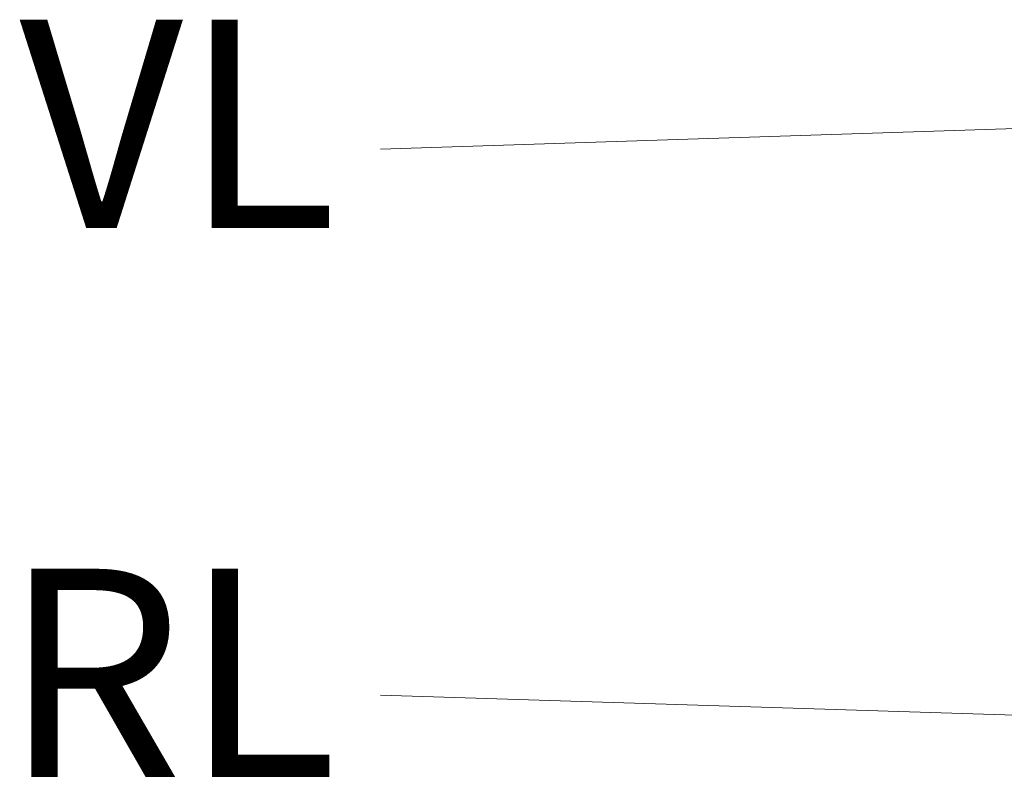
# Model space of a CAD drawing. Extents: x -4564 to -1609, y 1253 to 4269.
# Drawn here: x -4503 to -4361, y 1968 to 2078 of the extents above; entities that cross this region are included whole.
import ezdxf

# ---------------------------------------------------------------- set-up
doc = ezdxf.new("R2010")
doc.units = 0
doc.header["$LTSCALE"] = 5
doc.layers.add('3', color=1, linetype='Continuous')
doc.layers.add('LAYER14', color=30, linetype='Continuous')
doc.styles.add('STANDARD-BrunnerGroßer Text', font='ARIAL.TTF')
doc.dimstyles.new('STANDARD-Brunner-IIGroßer Text', dxfattribs={"dimscale": 5, "dimtxt": 8, "dimasz": 5, "dimexe": 3.175, "dimexo": 0, "dimgap": 0.762, "dimtad": 1, "dimdec": 0, "dimrnd": 1e-08, "dimtxsty": 'STANDARD-BrunnerGroßer Text', "dimblk": 'Filled-1', "dimcen": 0.09, "dimdle": 10, "dimclrd": 7, "dimclre": 7, "dimclrt": 7, "dimadec": 1, "dimazin": 2, "dimtfac": 0.666667, "dimtdec": 0, "dimtmove": 0, "dimatfit": 3, "dimldrblk": 'Filled-1', "dimfxl": 1, "dimtolj": 1, "dimlwd": 15, "dimlwe": 15, "dimarcsym": 0})

# ---------------------------------------------------------------- blocks, each defined once
blk = doc.blocks.new('Filled-1')
at = {"color": 0}
for p, q in [((0, 0), (-1, 0.1667)), ((-1, 0.1667), (-1, -0.1667)), ((-1, 0), (0, 0)), ((-1, -0.1667), (0, 0))]:
    blk.add_line(p, q, dxfattribs=at)
at = {"color": 0, "flags": 128}
blk.add_lwpolyline([(-1, -0.1667), (0, 0), (-1, 0.1667), (-1, -0.1667)], dxfattribs=at)
at = {"color": 0}
blk.add_solid([(-1, -0.1667), (0, 0), (-1, 0.1667), (-1, -0.1667)], dxfattribs=at)

msp = doc.modelspace()

# ---------------------------------------------------------------- texts
at = {"layer": '3', "color": 0, "lineweight": 15, "char_height": 30, "attachment_point": 3, "style": 'STANDARD-BrunnerGroßer Text'}
for s, insert in [('VL', (-4457.33, 2077.56)), ('RL', (-4457.28, 1998.52))]:
    msp.add_mtext(s, dxfattribs=dict(at, insert=insert))

# ---------------------------------------------------------------- leaders
at = {"layer": 'LAYER14', "color": 7, "lineweight": 15}
for points in [[(-4176.42, 2067.9), (-4451.13, 2058.91)], [(-4176.43, 1971.74), (-4451.13, 1980.32)]]:
    msp.add_leader(points, dimstyle='STANDARD-Brunner-IIGroßer Text', dxfattribs=at)

doc.saveas('drawing.dxf')
